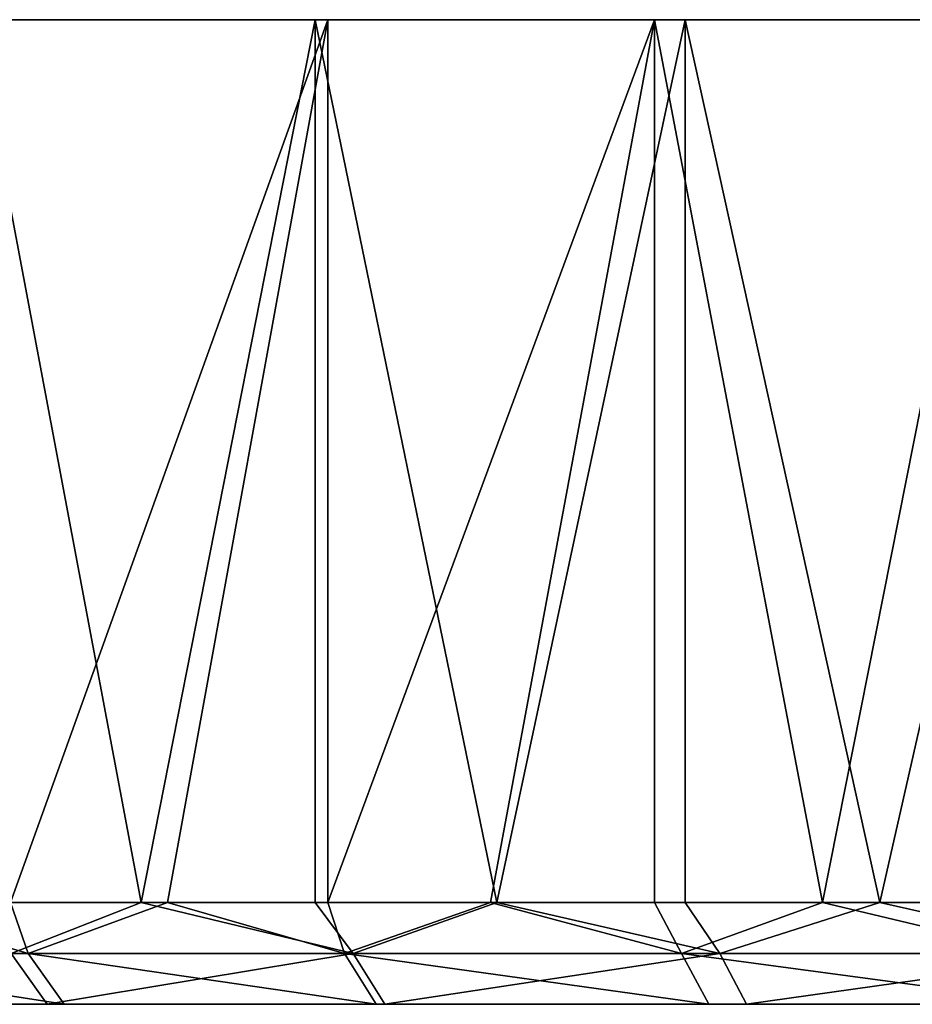
# Model space of a CAD drawing. Units: inches. Extents: x -3.34 to 3.34, y -1.3 to 1.3.
# Drawn here: x -2.1 to -1.4, y 0.53 to 1.3 of the extents above; entities that cross this region are included whole.
import ezdxf

# ---------------------------------------------------------------- set-up
doc = ezdxf.new("R2010")
doc.units = ezdxf.units.IN
doc.layers.get('0').update_dxf_attribs({"true_color": 0xc2ced6})

msp = doc.modelspace()

# ---------------------------------------------------------------- linework, layer by layer
for points in [[(-2.77992, 1.30323), (-2.949, 1.30323), (-0.73433, 1.30323), (-2.77992, 1.30323)], [(-2.34987, 1.30323), (-0.73433, 1.30323), (-2.949, 1.30323), (-2.34987, 1.30323)], [(-2.13945, 1.30323), (-2.77992, 1.30323), (-1.87135, 1.30323), (-2.13945, 1.30323)], [(-1.87135, 1.30323), (-2.77992, 1.30323), (-0.73433, 1.30323), (-1.87135, 1.30323)], [(-0.73433, 1.30323), (-2.34987, 1.30323), (-1.60401, 1.30323), (-0.73433, 1.30323)], [(-2.34987, 1.30323), (-1.8613, 1.30323), (-1.60401, 1.30323), (-2.34987, 1.30323)], [(-1.8613, 1.30323), (-2.34987, 1.30323), (-2.11141, 1.30323), (-1.8613, 1.30323)], [(-1.87135, 1.30323), (-2.00853, 0.60793), (-2.13945, 1.30323), (-1.87135, 1.30323)], [(-2.00853, 0.60793), (-2.13945, 0.60793), (-2.13945, 1.30323), (-2.00853, 0.60793)], [(-1.8613, 1.30323), (-2.11141, 1.30323), (-2.11141, 0.60793), (-1.8613, 1.30323)], [(-2.11141, 0.60793), (-1.98753, 0.60793), (-1.8613, 1.30323), (-2.11141, 0.60793)], [(-1.87135, 1.30323), (-1.87135, 0.60793), (-2.00853, 0.60793), (-1.87135, 1.30323)], [(-1.8613, 1.30323), (-1.98753, 0.60793), (-1.8613, 0.60793), (-1.8613, 1.30323)], [(-1.26851, 1.30323), (-1.57979, 1.30323), (-1.87135, 1.30323), (-1.26851, 1.30323)], [(-1.26851, 1.30323), (-1.87135, 1.30323), (-0.73433, 1.30323), (-1.26851, 1.30323)], [(-1.87135, 1.30323), (-1.57979, 1.30323), (-1.72829, 0.60793), (-1.87135, 1.30323)], [(-1.72829, 0.60793), (-1.87135, 0.60793), (-1.87135, 1.30323), (-1.72829, 0.60793)], [(-1.60401, 1.30323), (-1.8613, 1.30323), (-1.8613, 0.60793), (-1.60401, 1.30323)], [(-1.8613, 0.60793), (-1.73328, 0.60793), (-1.60401, 1.30323), (-1.8613, 0.60793)], [(-1.60401, 1.30323), (-1.73328, 0.60793), (-1.60401, 0.60793), (-1.60401, 1.30323)], [(-1.57979, 0.60793), (-1.72829, 0.60793), (-1.57979, 1.30323), (-1.57979, 0.60793)], [(-1.04305, 1.30323), (-0.73433, 1.30323), (-1.60401, 1.30323), (-1.04305, 1.30323)], [(-1.33374, 1.30323), (-1.04305, 1.30323), (-1.60401, 1.30323), (-1.33374, 1.30323)], [(-1.60401, 1.30323), (-1.47154, 0.60793), (-1.33374, 1.30323), (-1.60401, 1.30323)], [(-1.60401, 1.30323), (-1.60401, 0.60793), (-1.47154, 0.60793), (-1.60401, 1.30323)], [(-1.57979, 1.30323), (-1.26851, 1.30323), (-1.42635, 0.60793), (-1.57979, 1.30323)], [(-1.42635, 0.60793), (-1.57979, 0.60793), (-1.57979, 1.30323), (-1.42635, 0.60793)], [(-1.47154, 0.60793), (-1.33374, 0.60793), (-1.33374, 1.30323), (-1.47154, 0.60793)], [(-1.26851, 1.30323), (-1.26851, 0.60793), (-1.42635, 0.60793), (-1.26851, 1.30323)], [(-2.32783, 0.56778), (-2.09731, 0.56778), (-2.23239, 0.60793), (-2.32783, 0.56778)], [(-2.09731, 0.56778), (-2.11141, 0.60793), (-2.23239, 0.60793), (-2.09731, 0.56778)], [(-2.11093, 0.56778), (-2.13945, 0.60793), (-2.00853, 0.60793), (-2.11093, 0.56778)], [(-2.09731, 0.56778), (-1.98753, 0.60793), (-2.11141, 0.60793), (-2.09731, 0.56778)], [(-2.00853, 0.60793), (-1.84128, 0.56778), (-2.11093, 0.56778), (-2.00853, 0.60793)], [(-1.98753, 0.60793), (-2.09731, 0.56778), (-1.84816, 0.56778), (-1.98753, 0.60793)], [(-1.84128, 0.56778), (-2.00853, 0.60793), (-1.87135, 0.60793), (-1.84128, 0.56778)], [(-1.84816, 0.56778), (-1.8613, 0.60793), (-1.98753, 0.60793), (-1.84816, 0.56778)], [(-1.84128, 0.56778), (-1.87135, 0.60793), (-1.72829, 0.60793), (-1.84128, 0.56778)], [(-1.84816, 0.56778), (-1.73328, 0.60793), (-1.8613, 0.60793), (-1.84816, 0.56778)], [(-1.84816, 0.56778), (-1.58262, 0.56778), (-1.73328, 0.60793), (-1.84816, 0.56778)], [(-1.55247, 0.56778), (-1.84128, 0.56778), (-1.72829, 0.60793), (-1.55247, 0.56778)], [(-1.58262, 0.56778), (-1.60401, 0.60793), (-1.73328, 0.60793), (-1.58262, 0.56778)], [(-1.55247, 0.56778), (-1.72829, 0.60793), (-1.57979, 0.60793), (-1.55247, 0.56778)], [(-1.58262, 0.56778), (-1.47154, 0.60793), (-1.60401, 0.60793), (-1.58262, 0.56778)], [(-1.47154, 0.60793), (-1.58262, 0.56778), (-1.30304, 0.56778), (-1.47154, 0.60793)], [(-1.55247, 0.56778), (-1.57979, 0.60793), (-1.42635, 0.60793), (-1.55247, 0.56778)], [(-1.42635, 0.60793), (-1.24747, 0.56778), (-1.55247, 0.56778), (-1.42635, 0.60793)], [(-1.30304, 0.56778), (-1.33374, 0.60793), (-1.47154, 0.60793), (-1.30304, 0.56778)], [(-1.24747, 0.56778), (-1.42635, 0.60793), (-1.26851, 0.60793), (-1.24747, 0.56778)], [(-2.32783, 0.56778), (-2.29638, 0.52763), (-2.06897, 0.52763), (-2.32783, 0.56778)], [(-2.06897, 0.52763), (-2.09731, 0.56778), (-2.32783, 0.56778), (-2.06897, 0.52763)], [(-2.11093, 0.56778), (-2.08241, 0.52763), (-2.30871, 0.52763), (-2.11093, 0.56778)], [(-2.08241, 0.52763), (-2.11093, 0.56778), (-1.84128, 0.56778), (-2.08241, 0.52763)], [(-2.09731, 0.56778), (-2.06897, 0.52763), (-1.82318, 0.52763), (-2.09731, 0.56778)], [(-1.82318, 0.52763), (-1.84816, 0.56778), (-2.09731, 0.56778), (-1.82318, 0.52763)], [(-1.84128, 0.56778), (-1.8164, 0.52763), (-2.08241, 0.52763), (-1.84128, 0.56778)], [(-1.84816, 0.56778), (-1.82318, 0.52763), (-1.56124, 0.52763), (-1.84816, 0.56778)], [(-1.56124, 0.52763), (-1.58262, 0.56778), (-1.84816, 0.56778), (-1.56124, 0.52763)], [(-1.8164, 0.52763), (-1.84128, 0.56778), (-1.55247, 0.56778), (-1.8164, 0.52763)], [(-1.55247, 0.56778), (-1.53149, 0.52763), (-1.8164, 0.52763), (-1.55247, 0.56778)], [(-1.28543, 0.52763), (-1.30304, 0.56778), (-1.58262, 0.56778), (-1.28543, 0.52763)], [(-1.58262, 0.56778), (-1.56124, 0.52763), (-1.28543, 0.52763), (-1.58262, 0.56778)], [(-1.53149, 0.52763), (-1.55247, 0.56778), (-1.24747, 0.56778), (-1.53149, 0.52763)], [(-1.24747, 0.56778), (-1.23061, 0.52763), (-1.53149, 0.52763), (-1.24747, 0.56778)], [(-2.70261, 0.52763), (-1.75809, 0.52763), (-2.50342, 0.52763), (-2.70261, 0.52763)], [(-1.75809, 0.52763), (-2.70261, 0.52763), (-2.60501, 0.52763), (-1.75809, 0.52763)], [(-2.69804, 0.52763), (-1.81132, 0.52763), (-2.60501, 0.52763), (-2.69804, 0.52763)], [(-2.51454, 0.52763), (-1.81132, 0.52763), (-2.69804, 0.52763), (-2.51454, 0.52763)], [(-2.60501, 0.52763), (-1.75809, 0.52763), (-1.75809, 0.52763), (-2.60501, 0.52763)], [(-1.75809, 0.52763), (-2.60501, 0.52763), (-2.60501, 0.52763), (-1.75809, 0.52763)], [(-2.60501, 0.52763), (-1.81132, 0.52763), (-1.75809, 0.52763), (-2.60501, 0.52763)], [(-1.75809, 0.52763), (-2.60501, 0.52763), (-2.60501, 0.52763), (-1.75809, 0.52763)], [(-2.60501, 0.52763), (-1.81132, 0.52763), (-1.81132, 0.52763), (-2.60501, 0.52763)], [(-1.81132, 0.52763), (-2.60501, 0.52763), (-2.60501, 0.52763), (-1.81132, 0.52763)], [(-2.60501, 0.52763), (-1.81132, 0.52763), (-1.81132, 0.52763), (-2.60501, 0.52763)], [(-1.81132, 0.52763), (-2.60501, 0.52763), (-2.60501, 0.52763), (-1.81132, 0.52763)], [(-1.81132, 0.52763), (-2.51454, 0.52763), (-2.30871, 0.52763), (-1.81132, 0.52763)], [(-2.50342, 0.52763), (-1.75809, 0.52763), (-2.29638, 0.52763), (-2.50342, 0.52763)], [(-2.30871, 0.52763), (-1.285, 0.52763), (-1.32868, 0.52763), (-2.30871, 0.52763)], [(-1.285, 0.52763), (-2.30871, 0.52763), (-2.08241, 0.52763), (-1.285, 0.52763)], [(-1.32868, 0.52763), (-1.81132, 0.52763), (-2.30871, 0.52763), (-1.32868, 0.52763)], [(-2.06897, 0.52763), (-2.29638, 0.52763), (-1.17062, 0.52763), (-2.06897, 0.52763)], [(-1.17062, 0.52763), (-2.29638, 0.52763), (-1.75809, 0.52763), (-1.17062, 0.52763)], [(-2.08241, 0.52763), (-1.22765, 0.52763), (-1.285, 0.52763), (-2.08241, 0.52763)], [(-1.22765, 0.52763), (-2.08241, 0.52763), (-1.8164, 0.52763), (-1.22765, 0.52763)], [(-1.17062, 0.52763), (-1.82318, 0.52763), (-2.06897, 0.52763), (-1.17062, 0.52763)], [(-1.82318, 0.52763), (-1.17062, 0.52763), (-1.30263, 0.52763), (-1.82318, 0.52763)], [(-1.56124, 0.52763), (-1.82318, 0.52763), (-1.30263, 0.52763), (-1.56124, 0.52763)], [(-1.8164, 0.52763), (-1.15678, 0.52763), (-1.22765, 0.52763), (-1.8164, 0.52763)], [(-1.07299, 0.52763), (-1.8164, 0.52763), (-1.53149, 0.52763), (-1.07299, 0.52763)], [(-1.15678, 0.52763), (-1.8164, 0.52763), (-1.07299, 0.52763), (-1.15678, 0.52763)], [(-1.81132, 0.52763), (-1.20763, 0.52763), (-1.20597, 0.52763), (-1.81132, 0.52763)], [(-1.15678, 0.52763), (-1.81132, 0.52763), (-1.22765, 0.52763), (-1.15678, 0.52763)], [(-1.81132, 0.52763), (-1.32868, 0.52763), (-1.285, 0.52763), (-1.81132, 0.52763)], [(-1.285, 0.52763), (-1.22765, 0.52763), (-1.81132, 0.52763), (-1.285, 0.52763)], [(-1.81132, 0.52763), (-1.15678, 0.52763), (-1.81132, 0.52763), (-1.81132, 0.52763)], [(-1.81132, 0.52763), (-1.15678, 0.52763), (-1.20763, 0.52763), (-1.81132, 0.52763)], [(-1.20597, 0.52763), (-1.75809, 0.52763), (-1.81132, 0.52763), (-1.20597, 0.52763)], [(-1.35895, 0.52763), (-1.32868, 0.52763), (-1.81132, 0.52763), (-1.35895, 0.52763)], [(-1.81132, 0.52763), (-1.38201, 0.52763), (-1.37643, 0.52763), (-1.81132, 0.52763)], [(-1.37643, 0.52763), (-1.35895, 0.52763), (-1.81132, 0.52763), (-1.37643, 0.52763)], [(-1.81132, 0.52763), (-1.37643, 0.52763), (-1.38201, 0.52763), (-1.81132, 0.52763)], [(-1.81132, 0.52763), (-1.32868, 0.52763), (-1.35895, 0.52763), (-1.81132, 0.52763)], [(-1.35895, 0.52763), (-1.37643, 0.52763), (-1.81132, 0.52763), (-1.35895, 0.52763)], [(-1.81132, 0.52763), (-1.35895, 0.52763), (-1.81132, 0.52763), (-1.81132, 0.52763)], [(-1.75809, 0.52763), (-1.27667, 0.52763), (-1.24315, 0.52763), (-1.75809, 0.52763)], [(-1.24315, 0.52763), (-1.17062, 0.52763), (-1.75809, 0.52763), (-1.24315, 0.52763)], [(-1.27667, 0.52763), (-1.75809, 0.52763), (-1.30588, 0.52763), (-1.27667, 0.52763)], [(-1.75809, 0.52763), (-1.34943, 0.52763), (-1.33027, 0.52763), (-1.75809, 0.52763)], [(-1.36311, 0.52763), (-1.34943, 0.52763), (-1.75809, 0.52763), (-1.36311, 0.52763)], [(-1.75809, 0.52763), (-1.24315, 0.52763), (-1.27667, 0.52763), (-1.75809, 0.52763)], [(-1.75809, 0.52763), (-1.33027, 0.52763), (-1.34943, 0.52763), (-1.75809, 0.52763)], [(-1.75809, 0.52763), (-1.30589, 0.52763), (-1.33027, 0.52763), (-1.75809, 0.52763)], [(-1.75809, 0.52763), (-1.27667, 0.52763), (-1.30589, 0.52763), (-1.75809, 0.52763)], [(-1.34943, 0.52763), (-1.36311, 0.52763), (-1.75809, 0.52763), (-1.34943, 0.52763)], [(-1.75809, 0.52763), (-1.37392, 0.52763), (-1.37125, 0.52763), (-1.75809, 0.52763)], [(-1.36311, 0.52763), (-1.75809, 0.52763), (-1.37125, 0.52763), (-1.36311, 0.52763)], [(-1.75809, 0.52763), (-1.33027, 0.52763), (-1.30588, 0.52763), (-1.75809, 0.52763)], [(-1.37125, 0.52763), (-1.37392, 0.52763), (-1.75809, 0.52763), (-1.37125, 0.52763)], [(-1.75809, 0.52763), (-1.75809, 0.52763), (-1.37125, 0.52763), (-1.75809, 0.52763)], [(-1.36311, 0.52763), (-1.37125, 0.52763), (-1.75809, 0.52763), (-1.36311, 0.52763)], [(-1.75809, 0.52763), (-1.20597, 0.52763), (-1.24315, 0.52763), (-1.75809, 0.52763)], [(-1.56124, 0.52763), (-1.30263, 0.52763), (-1.28543, 0.52763), (-1.56124, 0.52763)], [(-1.53149, 0.52763), (-1.23061, 0.52763), (-0.97731, 0.52763), (-1.53149, 0.52763)], [(-0.97731, 0.52763), (-1.07299, 0.52763), (-1.53149, 0.52763), (-0.97731, 0.52763)]]:
    msp.add_lwpolyline(points)

doc.saveas('drawing.dxf')
